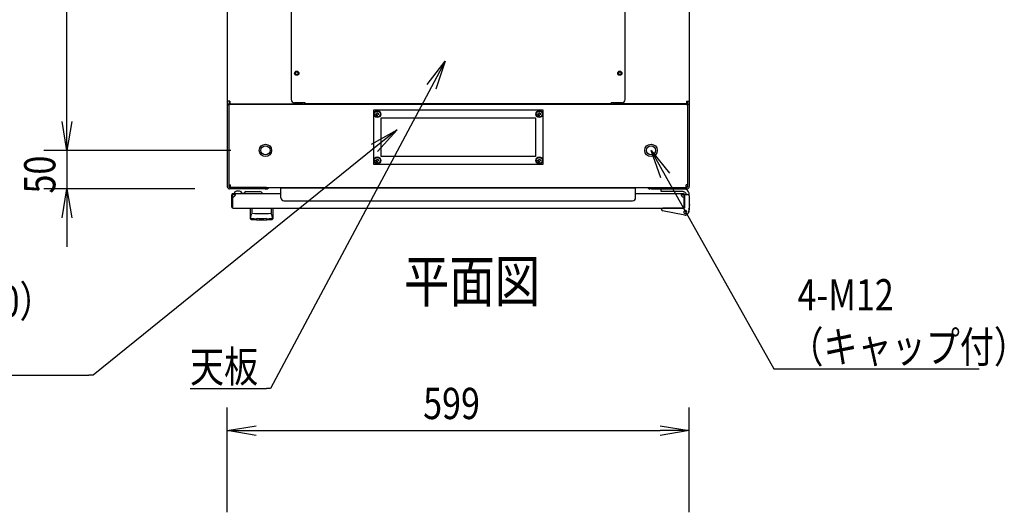
# Model space of a CAD drawing. Extents: x -84828 to -76428, y -65953 to -60013.
# Drawn here: x -83755 to -82478, y -62239 to -61601 of the extents above; entities that cross this region are included whole.
import ezdxf

# ---------------------------------------------------------------- set-up
doc = ezdxf.new("R2010")
doc.units = 0
doc.header["$LTSCALE"] = 0.1
doc.layers.get('0').update_dxf_attribs({"linetype": 'CONTINUOUS'})
doc.styles.add('y-1', font='romans.shx', dxfattribs={"width": 0.8, "height": 2.7, "bigfont": 'BIGFONT.shx'})
doc.styles.add('y-15', font='romans.shx', dxfattribs={"width": 0.8, "height": 40.5, "bigfont": 'BIGFONT.shx'})
doc.styles.add('y-20', font='romans.shx', dxfattribs={"width": 0.8, "height": 54, "bigfont": 'BIGFONT.shx'})

msp = doc.modelspace()

# ---------------------------------------------------------------- linework, layer by layer
for p, q in [((-83693.9, -61732.6), (-83693.9, -60707.6)), ((-83485.9, -60734.1), (-83485.9, -61706.2)), ((-82886.9, -60734.1), (-82886.9, -61706.2)), ((-83402.9, -61225.8), (-83402.9, -61704.4)), ((-82969.9, -61704.4), (-82969.9, -61225.8)), ((-83226.6, -61684.7), (-83203.5, -61654.5)), ((-83203.5, -61654.5), (-83221.1, -61687.6)), ((-83203.5, -61654.5), (-83215.6, -61690.6)), ((-83693.9, -61732.6), (-83693.9, -61695.1)), ((-83485.9, -61706.2), (-83485.9, -61710.1)), ((-83482.5, -61706.2), (-83485.9, -61706.2)), ((-83485.9, -61710.1), (-83485.9, -61712.1)), ((-83483.9, -61710.1), (-83485.9, -61710.1)), ((-83483.6, -61710.1), (-83485.9, -61710.1)), ((-83485.9, -61712.1), (-83485.9, -61817.1)), ((-83483.9, -61712.1), (-83483.9, -61710.1)), ((-83483.9, -61710.1), (-82888.9, -61710.1)), ((-83483.9, -61710.1), (-83483.9, -61814.7)), ((-83483.9, -61712.1), (-83483.9, -61817.1)), ((-83483.6, -61706.2), (-83483.6, -61710.1)), ((-83482.5, -61710.1), (-83483.6, -61710.1)), ((-83482.5, -61706.2), (-83482.5, -61709.6)), ((-83482.5, -61709.6), (-83389.4, -61709.6)), ((-83475.9, -61710.1), (-83482.5, -61710.1)), ((-83451.4, -61710.1), (-83465.9, -61710.1)), ((-83450.2, -61710.1), (-83451.4, -61710.1)), ((-83450.2, -61709.6), (-83450.2, -61710.1)), ((-83447.9, -61710.1), (-83450.2, -61710.1)), ((-83447.9, -61709.6), (-83447.9, -61710.1)), ((-83384.9, -61708.4), (-83398.9, -61708.4)), ((-83389.4, -61709.6), (-83389.4, -61708.4)), ((-83388.2, -61710.1), (-83388.2, -61708.4)), ((-83385.9, -61710.1), (-83385.9, -61708.4)), ((-83384.9, -61709.6), (-83384.9, -61708.4)), ((-82987.9, -61709.6), (-83384.9, -61709.6)), ((-82973.9, -61708.4), (-82987.9, -61708.4)), ((-82987.9, -61709.6), (-82987.9, -61708.4)), ((-82986.9, -61710.1), (-82986.9, -61708.4)), ((-82984.6, -61710.1), (-82984.6, -61708.4)), ((-82983.5, -61709.6), (-82983.5, -61708.4)), ((-82890.4, -61709.6), (-82983.5, -61709.6)), ((-82924.9, -61709.6), (-82924.9, -61710.1)), ((-82924.9, -61710.1), (-82922.6, -61710.1)), ((-82922.6, -61709.6), (-82922.6, -61710.1)), ((-82922.6, -61710.1), (-82921.5, -61710.1)), ((-82921.5, -61710.1), (-82906.9, -61710.1)), ((-82896.9, -61710.1), (-82890.4, -61710.1)), ((-82890.4, -61706.2), (-82890.4, -61709.6)), ((-82890.4, -61706.2), (-82886.9, -61706.2)), ((-82890.4, -61710.1), (-82889.2, -61710.1)), ((-82889.2, -61706.2), (-82889.2, -61710.1)), ((-82889.2, -61710.1), (-82886.9, -61710.1)), ((-82888.9, -61712.1), (-82888.9, -61710.1)), ((-82888.9, -61710.1), (-82886.9, -61710.1)), ((-82888.9, -61710.1), (-82888.9, -61814.7)), ((-82888.9, -61712.1), (-82888.9, -61817.1)), ((-82886.9, -61706.2), (-82886.9, -61710.1)), ((-82886.9, -61710.1), (-82886.9, -61712.1)), ((-82886.9, -61712.1), (-82886.9, -61817.1)), ((-83076.4, -61718.1), (-83296.4, -61718.1)), ((-83296.4, -61718.1), (-83296.4, -61788.1)), ((-83293.7, -61722.7), (-83292, -61722.5)), ((-83293.7, -61723.5), (-83293.7, -61722.7)), ((-83293.7, -61723.5), (-83292, -61723.8)), ((-83291.8, -61720.9), (-83292, -61722.5)), ((-83291.8, -61725.4), (-83292, -61723.8)), ((-83291.8, -61720.9), (-83291, -61720.9)), ((-83291.8, -61725.4), (-83291, -61725.4)), ((-83291, -61720.9), (-83290.8, -61722.5)), ((-83291, -61725.4), (-83290.8, -61723.8)), ((-83289.2, -61722.7), (-83290.8, -61722.5)), ((-83289.2, -61723.5), (-83290.8, -61723.8)), ((-83289.2, -61723.5), (-83289.2, -61722.7)), ((-83286.4, -61728.1), (-83086.4, -61728.1)), ((-83286.4, -61778.1), (-83286.4, -61728.1)), ((-83086.4, -61728.1), (-83086.4, -61778.1)), ((-83083.7, -61722.7), (-83082, -61722.5)), ((-83083.7, -61723.5), (-83083.7, -61722.7)), ((-83083.7, -61723.5), (-83082, -61723.8)), ((-83081.8, -61720.9), (-83082, -61722.5)), ((-83081.8, -61725.4), (-83082, -61723.8)), ((-83081.8, -61720.9), (-83081, -61720.9)), ((-83081.8, -61725.4), (-83081, -61725.4)), ((-83081, -61720.9), (-83080.8, -61722.5)), ((-83081, -61725.4), (-83080.8, -61723.8)), ((-83079.2, -61722.7), (-83080.8, -61722.5)), ((-83079.2, -61723.5), (-83080.8, -61723.8)), ((-83079.2, -61723.5), (-83079.2, -61722.7)), ((-83076.4, -61788.1), (-83076.4, -61718.1)), ((-83693.9, -61770.1), (-83700.2, -61732.6)), ((-83693.9, -61770.1), (-83700.2, -61732.6)), ((-83687.7, -61732.6), (-83693.9, -61770.1)), ((-83693.9, -61770.1), (-83693.9, -61732.6)), ((-83687.7, -61732.6), (-83693.9, -61770.1)), ((-83693.9, -61770.1), (-83693.9, -61732.6)), ((-83298.9, -61762), (-83265.8, -61743.3)), ((-83265.8, -61743.3), (-83295, -61766.9)), ((-83265.8, -61743.3), (-83291.1, -61771.7)), ((-83481.4, -61770.1), (-83723.9, -61770.1)), ((-83481.4, -61770.1), (-83723.9, -61770.1)), ((-83693.9, -61770.1), (-83693.9, -61820.1)), ((-83086.4, -61778.1), (-83286.4, -61778.1)), ((-82923.5, -61805.9), (-82936.4, -61770.1)), ((-82936.4, -61770.1), (-82912.6, -61799.7)), ((-82936.4, -61770.1), (-82918, -61802.8)), ((-83296.4, -61788.1), (-83076.4, -61788.1)), ((-83293.7, -61782.7), (-83292, -61782.5)), ((-83293.7, -61783.5), (-83293.7, -61782.7)), ((-83293.7, -61783.5), (-83292, -61783.8)), ((-83291.8, -61780.9), (-83292, -61782.5)), ((-83291.8, -61785.4), (-83292, -61783.8)), ((-83291.8, -61780.9), (-83291, -61780.9)), ((-83291.8, -61785.4), (-83291, -61785.4)), ((-83291, -61780.9), (-83290.8, -61782.5)), ((-83291, -61785.4), (-83290.8, -61783.8)), ((-83289.2, -61782.7), (-83290.8, -61782.5)), ((-83289.2, -61783.5), (-83290.8, -61783.8)), ((-83289.2, -61783.5), (-83289.2, -61782.7)), ((-83083.7, -61782.7), (-83082, -61782.5)), ((-83083.7, -61783.5), (-83083.7, -61782.7)), ((-83083.7, -61783.5), (-83082, -61783.8)), ((-83081.8, -61780.9), (-83082, -61782.5)), ((-83081.8, -61785.4), (-83082, -61783.8)), ((-83081.8, -61780.9), (-83081, -61780.9)), ((-83081.8, -61785.4), (-83081, -61785.4)), ((-83081, -61780.9), (-83080.8, -61782.5)), ((-83081, -61785.4), (-83080.8, -61783.8)), ((-83079.2, -61782.7), (-83080.8, -61782.5)), ((-83079.2, -61783.5), (-83080.8, -61783.8)), ((-83079.2, -61783.5), (-83079.2, -61782.7)), ((-83483.9, -61814.7), (-83481.9, -61814.7)), ((-83436.9, -61818.1), (-83482.9, -61818.1)), ((-83481.9, -61818.1), (-83481.9, -61814.7)), ((-83481.9, -61818.1), (-82890.9, -61818.1)), ((-83434.9, -61818.1), (-83436.9, -61818.1)), ((-83434.9, -61820.1), (-83434.9, -61818.1)), ((-83416.4, -61831.4), (-83416.4, -61818.6)), ((-83416.4, -61818.6), (-82956.4, -61818.6)), ((-82956.4, -61831.4), (-82956.4, -61818.6)), ((-82937.9, -61818.1), (-82935.9, -61818.1)), ((-82937.9, -61820.1), (-82937.9, -61818.1)), ((-82935.9, -61818.1), (-82889.9, -61818.1)), ((-82888.9, -61814.7), (-82890.9, -61814.7)), ((-82890.9, -61818.1), (-82890.9, -61814.7)), ((-83527.9, -61820.1), (-83723.9, -61820.1)), ((-83700.2, -61857.6), (-83693.9, -61820.1)), ((-83693.9, -61820.1), (-83687.7, -61857.6)), ((-83693.9, -61820.1), (-83693.9, -61857.6)), ((-83436.9, -61820.1), (-83482.9, -61820.1)), ((-83479.9, -61843.6), (-83479.9, -61827.6)), ((-83478.9, -61843.6), (-83478.9, -61827.6)), ((-83478.4, -61827.1), (-83478.4, -61826.1)), ((-83478.4, -61826.1), (-83416.4, -61826.1)), ((-83475.4, -61827.1), (-83478.4, -61827.1)), ((-83476.9, -61826.1), (-83466.9, -61826.1)), ((-83469.9, -61823.1), (-83473.9, -61823.1)), ((-83467, -61825.6), (-83463.9, -61825.6)), ((-83461.9, -61823.6), (-83443.9, -61823.6)), ((-83436.9, -61820.1), (-83434.9, -61820.1)), ((-82956.4, -61826.1), (-82894.4, -61826.1)), ((-82935.9, -61820.1), (-82937.9, -61820.1)), ((-82935.9, -61820.1), (-82889.9, -61820.1)), ((-82923.4, -61820.1), (-82893.9, -61820.1)), ((-82923.4, -61823.6), (-82923.4, -61820.1)), ((-82894.7, -61823.6), (-82923.4, -61823.6)), ((-82897.4, -61827.1), (-82894.4, -61827.1)), ((-82894.4, -61826.1), (-82894.4, -61826.1)), ((-82894.4, -61826.1), (-82894.4, -61826.1)), ((-82893.9, -61827.6), (-82893.9, -61843.6)), ((-82892.9, -61827.1), (-82888.9, -61827.1)), ((-82892.9, -61828.1), (-82892.9, -61827.1)), ((-82892.9, -61827.6), (-82892.9, -61843.6)), ((-82892.9, -61828.1), (-82892.9, -61844.6)), ((-82892.9, -61844.1), (-82892.9, -61831.1)), ((-82886.9, -61829.1), (-82886.9, -61827.1)), ((-82886.9, -61829.1), (-82886.9, -61846.1)), ((-83479.9, -61843.6), (-83478.9, -61843.6)), ((-83412.4, -61835.4), (-82960.4, -61835.4)), ((-82892.9, -61843.6), (-82893.9, -61843.6)), ((-82886.9, -61840.1), (-82886.7, -61840.1)), ((-82886.7, -61840.1), (-82886.7, -61841.1)), ((-82886.7, -61846.1), (-82886.7, -61841.1)), ((-83478.4, -61845.1), (-82894.4, -61845.1)), ((-83455.9, -61845.1), (-83426.9, -61845.1)), ((-83455.9, -61858.7), (-83455.9, -61845.1)), ((-83455.6, -61857.1), (-83455.6, -61857)), ((-83455.6, -61857), (-83455.5, -61857)), ((-83455.6, -61857.1), (-83455.6, -61857.1)), ((-83455.6, -61857.1), (-83455.6, -61857.1)), ((-83455.5, -61856.6), (-83455.4, -61856.5)), ((-83455.5, -61856.7), (-83455.5, -61856.6)), ((-83455.5, -61856.6), (-83455.5, -61856.6)), ((-83455.5, -61856.6), (-83455.5, -61856.6)), ((-83455.5, -61856.8), (-83455.5, -61856.7)), ((-83455.5, -61856.7), (-83455.5, -61856.7)), ((-83455.5, -61856.9), (-83455.5, -61856.8)), ((-83455.5, -61856.8), (-83455.5, -61856.8)), ((-83455.5, -61856.8), (-83455.5, -61856.8)), ((-83455.5, -61857), (-83455.5, -61856.9)), ((-83455.5, -61856.9), (-83455.5, -61856.9)), ((-83455.5, -61856.9), (-83455.5, -61856.9)), ((-83455.5, -61857), (-83455.5, -61857)), ((-83455.4, -61856.2), (-83455.4, -61856.1)), ((-83455.4, -61856.1), (-83455.4, -61856.1)), ((-83455.4, -61856.1), (-83455.3, -61856.1)), ((-83455.4, -61856.3), (-83455.4, -61856.2)), ((-83455.4, -61856.2), (-83455.4, -61856.2)), ((-83455.4, -61856.4), (-83455.4, -61856.3)), ((-83455.4, -61856.3), (-83455.4, -61856.3)), ((-83455.4, -61856.5), (-83455.4, -61856.4)), ((-83455.4, -61856.4), (-83455.4, -61856.4)), ((-83455.4, -61856.4), (-83455.4, -61856.4)), ((-83455.4, -61856.5), (-83455.4, -61856.5)), ((-83455.3, -61855.7), (-83455.3, -61855.6)), ((-83455.3, -61855.6), (-83455.2, -61855.6)), ((-83455.3, -61855.8), (-83455.3, -61855.7)), ((-83455.3, -61855.7), (-83455.3, -61855.7)), ((-83455.3, -61855.9), (-83455.3, -61855.8)), ((-83455.3, -61855.8), (-83455.3, -61855.8)), ((-83455.3, -61855.8), (-83455.3, -61855.8)), ((-83455.3, -61856), (-83455.3, -61855.9)), ((-83455.3, -61855.9), (-83455.3, -61855.9)), ((-83455.3, -61856.1), (-83455.3, -61856)), ((-83455.3, -61856), (-83455.3, -61856)), ((-83455.2, -61855.3), (-83455.2, -61855.2)), ((-83455.2, -61855.2), (-83455.2, -61855.2)), ((-83455.2, -61855.2), (-83455.1, -61855.2)), ((-83455.2, -61855.4), (-83455.2, -61855.3)), ((-83455.2, -61855.3), (-83455.2, -61855.3)), ((-83455.2, -61855.5), (-83455.2, -61855.4)), ((-83455.2, -61855.4), (-83455.2, -61855.4)), ((-83455.2, -61855.6), (-83455.2, -61855.5)), ((-83455.2, -61855.5), (-83455.2, -61855.5)), ((-83455.2, -61855.5), (-83455.2, -61855.5)), ((-83455.1, -61854.8), (-83455, -61854.7)), ((-83455.1, -61854.9), (-83455.1, -61854.8)), ((-83455.1, -61854.8), (-83455.1, -61854.8)), ((-83455.1, -61854.8), (-83455.1, -61854.8)), ((-83455.1, -61855), (-83455.1, -61854.9)), ((-83455.1, -61854.9), (-83455.1, -61854.9)), ((-83455.1, -61855.1), (-83455.1, -61855)), ((-83455.1, -61855), (-83455.1, -61855)), ((-83455.1, -61855), (-83455.1, -61855)), ((-83455.1, -61855.2), (-83455.1, -61855.1)), ((-83455.1, -61855.1), (-83455.1, -61855.1)), ((-83455, -61854.4), (-83454.9, -61854.3)), ((-83455, -61854.5), (-83455, -61854.4)), ((-83455, -61854.4), (-83455, -61854.4)), ((-83455, -61854.4), (-83455, -61854.4)), ((-83455, -61854.6), (-83455, -61854.5)), ((-83455, -61854.5), (-83455, -61854.5)), ((-83455, -61854.5), (-83455, -61854.5)), ((-83455, -61854.7), (-83455, -61854.6)), ((-83455, -61854.6), (-83455, -61854.6)), ((-83455, -61854.6), (-83455, -61854.6)), ((-83455, -61854.7), (-83455, -61854.7)), ((-83454.9, -61854.1), (-83454.8, -61854)), ((-83454.9, -61854.2), (-83454.9, -61854.1)), ((-83454.9, -61854.1), (-83454.9, -61854.1)), ((-83454.9, -61854.1), (-83454.9, -61854.1)), ((-83454.9, -61854.1), (-83454.9, -61854.1)), ((-83454.9, -61854.3), (-83454.9, -61854.2)), ((-83454.9, -61854.2), (-83454.9, -61854.2)), ((-83454.9, -61854.2), (-83454.9, -61854.2)), ((-83454.9, -61854.2), (-83454.9, -61854.2)), ((-83454.9, -61854.3), (-83454.9, -61854.3)), ((-83454.9, -61854.3), (-83454.9, -61854.3)), ((-83454.8, -61853.8), (-83454.7, -61853.7)), ((-83454.8, -61853.9), (-83454.8, -61853.8)), ((-83454.8, -61853.8), (-83454.8, -61853.8)), ((-83454.8, -61853.8), (-83454.8, -61853.8)), ((-83454.8, -61853.8), (-83454.8, -61853.8)), ((-83454.8, -61854), (-83454.8, -61853.9)), ((-83454.8, -61853.9), (-83454.8, -61853.9)), ((-83454.8, -61853.9), (-83454.8, -61853.9)), ((-83454.8, -61853.9), (-83454.8, -61853.9)), ((-83454.8, -61854), (-83454.8, -61854)), ((-83454.8, -61854), (-83454.8, -61854)), ((-83454.7, -61853.6), (-83454.7, -61853.5)), ((-83454.7, -61853.5), (-83454.7, -61853.5)), ((-83454.7, -61853.5), (-83454.6, -61853.5)), ((-83454.7, -61853.7), (-83454.7, -61853.6)), ((-83454.7, -61853.6), (-83454.7, -61853.6)), ((-83454.7, -61853.6), (-83454.7, -61853.6)), ((-83454.7, -61853.6), (-83454.7, -61853.6)), ((-83454.7, -61853.7), (-83454.7, -61853.7)), ((-83454.7, -61853.7), (-83454.7, -61853.7)), ((-83454.6, -61853.4), (-83454.6, -61853.3)), ((-83454.6, -61853.3), (-83454.6, -61853.3)), ((-83454.6, -61853.3), (-83454.6, -61853.3)), ((-83454.6, -61853.3), (-83454.5, -61853.3)), ((-83454.6, -61853.5), (-83454.6, -61853.4)), ((-83454.6, -61853.4), (-83454.6, -61853.4)), ((-83454.6, -61853.4), (-83454.6, -61853.4)), ((-83454.6, -61853.5), (-83454.6, -61853.5)), ((-83454.5, -61853.1), (-83454.5, -61853)), ((-83454.5, -61853), (-83454.4, -61853)), ((-83454.5, -61853.2), (-83454.5, -61853.1)), ((-83454.5, -61853.1), (-83454.5, -61853.1)), ((-83454.5, -61853.1), (-83454.5, -61853.1)), ((-83454.5, -61853.1), (-83454.5, -61853.1)), ((-83454.5, -61853.3), (-83454.5, -61853.2)), ((-83454.5, -61853.2), (-83454.5, -61853.2)), ((-83454.5, -61853.2), (-83454.5, -61853.2)), ((-83454.4, -61852.9), (-83454.4, -61852.8)), ((-83454.4, -61852.8), (-83454.3, -61852.8)), ((-83454.4, -61853), (-83454.4, -61852.9)), ((-83454.4, -61852.9), (-83454.4, -61852.9)), ((-83454.4, -61852.9), (-83454.4, -61852.9)), ((-83454.4, -61852.9), (-83454.4, -61852.9)), ((-83454.4, -61853), (-83454.4, -61853)), ((-83454.4, -61853), (-83454.4, -61853)), ((-83454.3, -61852.7), (-83454.3, -61852.6)), ((-83454.3, -61852.6), (-83454.3, -61852.6)), ((-83454.3, -61852.6), (-83454.2, -61852.6)), ((-83454.3, -61852.8), (-83454.3, -61852.7)), ((-83454.3, -61852.7), (-83454.3, -61852.7)), ((-83454.3, -61852.7), (-83454.3, -61852.7)), ((-83454.3, -61852.7), (-83454.3, -61852.7)), ((-83454.3, -61852.8), (-83454.3, -61852.8)), ((-83454.3, -61852.8), (-83454.3, -61852.8)), ((-83454.2, -61852.5), (-83454.2, -61852.4)), ((-83454.2, -61852.4), (-83454.2, -61852.4)), ((-83454.2, -61852.4), (-83454.1, -61852.4)), ((-83454.2, -61852.6), (-83454.2, -61852.5)), ((-83454.2, -61852.5), (-83454.2, -61852.5)), ((-83454.2, -61852.5), (-83454.2, -61852.5)), ((-83454.2, -61852.5), (-83454.2, -61852.5)), ((-83454.2, -61852.5), (-83454.2, -61852.5)), ((-83454.2, -61852.6), (-83454.2, -61852.6)), ((-83454.1, -61852.3), (-83454.1, -61852.2)), ((-83454.1, -61852.2), (-83454.1, -61852.2)), ((-83454.1, -61852.2), (-83454, -61852.2)), ((-83454.1, -61852.4), (-83454.1, -61852.3)), ((-83454.1, -61852.3), (-83454.1, -61852.3)), ((-83454.1, -61852.3), (-83454.1, -61852.3)), ((-83454.1, -61852.3), (-83454.1, -61852.3)), ((-83454.1, -61852.3), (-83454.1, -61852.3)), ((-83454.1, -61852.4), (-83454.1, -61852.4)), ((-83454.1, -61852.4), (-83454.1, -61852.4)), ((-83454, -61852.1), (-83454, -61852)), ((-83454, -61852), (-83453.9, -61852)), ((-83454, -61852.2), (-83454, -61852.1)), ((-83454, -61852.1), (-83454, -61852.1)), ((-83454, -61852.1), (-83454, -61852.1)), ((-83454, -61852.1), (-83454, -61852.1)), ((-83454, -61852.1), (-83454, -61852.1)), ((-83454, -61852.1), (-83454, -61852.1)), ((-83454, -61852.1), (-83454, -61852.1)), ((-83454, -61852.2), (-83454, -61852.2)), ((-83454, -61852.2), (-83454, -61852.2)), ((-83454, -61852.2), (-83454, -61852.2)), ((-83453.9, -61845.6), (-83453.9, -61851)), ((-83453.9, -61852), (-83453.9, -61851.9)), ((-83453.9, -61851.9), (-83453.9, -61851.9)), ((-83453.9, -61851.9), (-83453.9, -61851.9)), ((-83453.9, -61851.9), (-83453.9, -61851.9)), ((-83453.9, -61851.9), (-83453.9, -61851.9)), ((-83453.9, -61851.9), (-83453.9, -61851.9)), ((-83453.9, -61851.9), (-83453.9, -61851.9)), ((-83453.9, -61851.9), (-83453.9, -61851.9)), ((-83453.9, -61851.9), (-83453.9, -61851.9)), ((-83453.9, -61851.9), (-83453.9, -61851.9)), ((-83453.9, -61851.9), (-83453.9, -61851.9)), ((-83453.9, -61851.9), (-83453.9, -61851.9)), ((-83453.9, -61851.9), (-83453.9, -61851.9)), ((-83453.9, -61851.9), (-83453.9, -61851.9)), ((-83453.9, -61851.9), (-83453.9, -61851.9)), ((-83453.9, -61851.9), (-83453.9, -61851.9)), ((-83453.9, -61852), (-83453.9, -61852)), ((-83453.9, -61852), (-83453.9, -61852)), ((-83453.9, -61852), (-83453.9, -61852)), ((-83453.9, -61852), (-83453.9, -61852)), ((-83453.9, -61852), (-83453.9, -61852)), ((-83453.9, -61852), (-83453.9, -61852)), ((-83453.9, -61852), (-83453.9, -61852)), ((-83429, -61845.6), (-83429, -61851)), ((-83428.9, -61851.9), (-83429, -61851.9)), ((-83429, -61851.9), (-83429, -61851.9)), ((-83429, -61851.9), (-83429, -61851.9)), ((-83429, -61851.9), (-83429, -61851.9)), ((-83429, -61851.9), (-83429, -61851.9)), ((-83429, -61851.9), (-83429, -61851.9)), ((-83429, -61851.9), (-83429, -61851.9)), ((-83429, -61851.9), (-83429, -61851.9)), ((-83429, -61851.9), (-83429, -61851.9)), ((-83429, -61851.9), (-83429, -61851.9)), ((-83428.9, -61852), (-83428.9, -61851.9)), ((-83428.9, -61851.9), (-83428.9, -61851.9)), ((-83428.9, -61851.9), (-83428.9, -61851.9)), ((-83428.9, -61851.9), (-83428.9, -61851.9)), ((-83428.9, -61851.9), (-83428.9, -61851.9)), ((-83428.9, -61851.9), (-83428.9, -61851.9)), ((-83428.9, -61852.1), (-83428.9, -61852)), ((-83428.9, -61852), (-83428.9, -61852)), ((-83428.9, -61852), (-83428.9, -61852)), ((-83428.9, -61852), (-83428.9, -61852)), ((-83428.9, -61852), (-83428.9, -61852)), ((-83428.9, -61852), (-83428.9, -61852)), ((-83428.9, -61852), (-83428.9, -61852)), ((-83428.9, -61852), (-83428.9, -61852)), ((-83428.9, -61852), (-83428.9, -61852)), ((-83428.8, -61852.1), (-83428.9, -61852.1)), ((-83428.9, -61852.1), (-83428.9, -61852.1)), ((-83428.9, -61852.1), (-83428.9, -61852.1)), ((-83428.8, -61852.2), (-83428.8, -61852.1)), ((-83428.8, -61852.1), (-83428.8, -61852.1)), ((-83428.8, -61852.1), (-83428.8, -61852.1)), ((-83428.8, -61852.1), (-83428.8, -61852.1)), ((-83428.8, -61852.3), (-83428.8, -61852.2)), ((-83428.8, -61852.2), (-83428.8, -61852.2)), ((-83428.8, -61852.2), (-83428.8, -61852.2)), ((-83428.8, -61852.2), (-83428.8, -61852.2)), ((-83428.8, -61852.2), (-83428.8, -61852.2)), ((-83428.8, -61852.2), (-83428.8, -61852.2)), ((-83428.7, -61852.3), (-83428.8, -61852.3)), ((-83428.8, -61852.3), (-83428.8, -61852.3)), ((-83428.7, -61852.4), (-83428.7, -61852.3)), ((-83428.7, -61852.3), (-83428.7, -61852.3)), ((-83428.7, -61852.3), (-83428.7, -61852.3)), ((-83428.7, -61852.5), (-83428.7, -61852.4)), ((-83428.7, -61852.4), (-83428.7, -61852.4)), ((-83428.7, -61852.4), (-83428.7, -61852.4)), ((-83428.7, -61852.4), (-83428.7, -61852.4)), ((-83428.7, -61852.4), (-83428.7, -61852.4)), ((-83428.6, -61852.5), (-83428.7, -61852.5)), ((-83428.6, -61852.6), (-83428.6, -61852.5)), ((-83428.6, -61852.5), (-83428.6, -61852.5)), ((-83428.6, -61852.5), (-83428.6, -61852.5)), ((-83428.6, -61852.5), (-83428.6, -61852.5)), ((-83428.6, -61852.7), (-83428.6, -61852.6)), ((-83428.6, -61852.6), (-83428.6, -61852.6)), ((-83428.6, -61852.6), (-83428.6, -61852.6)), ((-83428.6, -61852.6), (-83428.6, -61852.6)), ((-83428.5, -61852.7), (-83428.6, -61852.7)), ((-83428.5, -61852.8), (-83428.5, -61852.7)), ((-83428.5, -61852.7), (-83428.5, -61852.7)), ((-83428.5, -61852.7), (-83428.5, -61852.7)), ((-83428.5, -61852.9), (-83428.5, -61852.8)), ((-83428.5, -61852.8), (-83428.5, -61852.8)), ((-83428.5, -61852.8), (-83428.5, -61852.8)), ((-83428.5, -61852.8), (-83428.5, -61852.8)), ((-83428.4, -61852.9), (-83428.5, -61852.9)), ((-83428.5, -61852.9), (-83428.5, -61852.9)), ((-83428.4, -61853), (-83428.4, -61852.9)), ((-83428.4, -61852.9), (-83428.4, -61852.9)), ((-83428.4, -61853.1), (-83428.4, -61853)), ((-83428.4, -61853), (-83428.4, -61853)), ((-83428.4, -61853), (-83428.4, -61853)), ((-83428.4, -61853), (-83428.4, -61853)), ((-83428.3, -61853.1), (-83428.4, -61853.1)), ((-83428.4, -61853.1), (-83428.4, -61853.1)), ((-83428.3, -61853.2), (-83428.3, -61853.1)), ((-83428.3, -61853.1), (-83428.3, -61853.1)), ((-83428.3, -61853.3), (-83428.3, -61853.2)), ((-83428.3, -61853.2), (-83428.3, -61853.2)), ((-83428.3, -61853.2), (-83428.3, -61853.2)), ((-83428.2, -61853.3), (-83428.3, -61853.3)), ((-83428.3, -61853.3), (-83428.3, -61853.3)), ((-83428.3, -61853.3), (-83428.3, -61853.3)), ((-83428.2, -61853.4), (-83428.2, -61853.3)), ((-83428.2, -61853.5), (-83428.2, -61853.4)), ((-83428.2, -61853.4), (-83428.2, -61853.4)), ((-83428.2, -61853.4), (-83428.2, -61853.4)), ((-83428.2, -61853.6), (-83428.2, -61853.5)), ((-83428.2, -61853.5), (-83428.2, -61853.5)), ((-83428.2, -61853.5), (-83428.2, -61853.5)), ((-83428.2, -61853.5), (-83428.2, -61853.5)), ((-83428.1, -61853.6), (-83428.2, -61853.6)), ((-83428.1, -61853.7), (-83428.1, -61853.6)), ((-83428.1, -61853.6), (-83428.1, -61853.6)), ((-83428.1, -61853.6), (-83428.1, -61853.6)), ((-83428.1, -61853.8), (-83428.1, -61853.7)), ((-83428.1, -61853.7), (-83428.1, -61853.7)), ((-83428.1, -61853.7), (-83428.1, -61853.7)), ((-83428, -61853.8), (-83428.1, -61853.8)), ((-83428.1, -61853.8), (-83428.1, -61853.8)), ((-83428.1, -61853.8), (-83428.1, -61853.8)), ((-83428, -61853.9), (-83428, -61853.8)), ((-83428, -61854), (-83428, -61853.9)), ((-83428, -61853.9), (-83428, -61853.9)), ((-83428, -61853.9), (-83428, -61853.9)), ((-83428, -61853.9), (-83428, -61853.9)), ((-83428, -61854.1), (-83428, -61854)), ((-83428, -61854), (-83428, -61854)), ((-83428, -61854), (-83428, -61854)), ((-83427.9, -61854.1), (-83428, -61854.1)), ((-83428, -61854.1), (-83428, -61854.1)), ((-83428, -61854.1), (-83428, -61854.1)), ((-83427.9, -61854.2), (-83427.9, -61854.1)), ((-83427.9, -61854.3), (-83427.9, -61854.2)), ((-83427.9, -61854.2), (-83427.9, -61854.2)), ((-83427.9, -61854.2), (-83427.9, -61854.2)), ((-83427.9, -61854.2), (-83427.9, -61854.2)), ((-83427.9, -61854.4), (-83427.9, -61854.3)), ((-83427.9, -61854.3), (-83427.9, -61854.3)), ((-83427.9, -61854.3), (-83427.9, -61854.3)), ((-83427.9, -61854.5), (-83427.9, -61854.4)), ((-83427.9, -61854.4), (-83427.9, -61854.4)), ((-83427.9, -61854.4), (-83427.9, -61854.4)), ((-83427.8, -61854.5), (-83427.9, -61854.5)), ((-83427.8, -61854.6), (-83427.8, -61854.5)), ((-83427.8, -61854.5), (-83427.8, -61854.5)), ((-83427.8, -61854.7), (-83427.8, -61854.6)), ((-83427.8, -61854.6), (-83427.8, -61854.6)), ((-83427.8, -61854.6), (-83427.8, -61854.6)), ((-83427.8, -61854.8), (-83427.8, -61854.7)), ((-83427.8, -61854.7), (-83427.8, -61854.7)), ((-83427.8, -61854.9), (-83427.8, -61854.8)), ((-83427.8, -61854.8), (-83427.8, -61854.8)), ((-83427.8, -61854.8), (-83427.8, -61854.8)), ((-83427.7, -61854.9), (-83427.8, -61854.9)), ((-83427.7, -61855), (-83427.7, -61854.9)), ((-83427.7, -61855.1), (-83427.7, -61855)), ((-83427.7, -61855), (-83427.7, -61855)), ((-83427.7, -61855), (-83427.7, -61855)), ((-83427.7, -61855.2), (-83427.7, -61855.1)), ((-83427.7, -61855.1), (-83427.7, -61855.1)), ((-83427.7, -61855.3), (-83427.7, -61855.2)), ((-83427.7, -61855.2), (-83427.7, -61855.2)), ((-83427.7, -61855.2), (-83427.7, -61855.2)), ((-83427.6, -61855.3), (-83427.7, -61855.3)), ((-83427.6, -61855.4), (-83427.6, -61855.3)), ((-83427.6, -61855.5), (-83427.6, -61855.4)), ((-83427.6, -61855.4), (-83427.6, -61855.4)), ((-83427.6, -61855.6), (-83427.6, -61855.5)), ((-83427.6, -61855.5), (-83427.6, -61855.5)), ((-83427.6, -61855.5), (-83427.6, -61855.5)), ((-83427.6, -61855.7), (-83427.6, -61855.6)), ((-83427.6, -61855.6), (-83427.6, -61855.6)), ((-83427.5, -61855.8), (-83427.6, -61855.7)), ((-83427.6, -61855.7), (-83427.6, -61855.7)), ((-83427.5, -61855.9), (-83427.5, -61855.8)), ((-83427.5, -61855.8), (-83427.5, -61855.8)), ((-83427.5, -61855.8), (-83427.5, -61855.8)), ((-83427.5, -61856), (-83427.5, -61855.9)), ((-83427.5, -61855.9), (-83427.5, -61855.9)), ((-83427.5, -61856.1), (-83427.5, -61856)), ((-83427.5, -61856), (-83427.5, -61856)), ((-83427.5, -61856.2), (-83427.5, -61856.1)), ((-83427.5, -61856.1), (-83427.5, -61856.1)), ((-83427.5, -61856.1), (-83427.5, -61856.1)), ((-83427.4, -61856.2), (-83427.5, -61856.2)), ((-83427.4, -61856.3), (-83427.4, -61856.2)), ((-83427.4, -61856.4), (-83427.4, -61856.3)), ((-83427.4, -61856.3), (-83427.4, -61856.3)), ((-83427.4, -61856.5), (-83427.4, -61856.4)), ((-83427.4, -61856.4), (-83427.4, -61856.4)), ((-83427.4, -61856.4), (-83427.4, -61856.4)), ((-83427.4, -61856.6), (-83427.4, -61856.5)), ((-83427.4, -61856.5), (-83427.4, -61856.5)), ((-83427.4, -61856.7), (-83427.4, -61856.6)), ((-83427.4, -61856.6), (-83427.4, -61856.6)), ((-83427.4, -61856.6), (-83427.4, -61856.6)), ((-83427.3, -61856.7), (-83427.4, -61856.7)), ((-83427.3, -61856.8), (-83427.3, -61856.7)), ((-83427.3, -61856.9), (-83427.3, -61856.8)), ((-83427.3, -61856.8), (-83427.3, -61856.8)), ((-83427.3, -61856.8), (-83427.3, -61856.8)), ((-83427.3, -61857), (-83427.3, -61856.9)), ((-83427.3, -61856.9), (-83427.3, -61856.9)), ((-83427.3, -61856.9), (-83427.3, -61856.9)), ((-83427.3, -61857.1), (-83427.3, -61857)), ((-83427.3, -61857), (-83427.3, -61857)), ((-83427.3, -61857), (-83427.3, -61857)), ((-83427.3, -61857.1), (-83427.3, -61857.1)), ((-83427.3, -61857.1), (-83427.3, -61857.1)), ((-83426.9, -61845.1), (-83426.9, -61858.7)), ((-82922.9, -61845.5), (-82922.9, -61845.1)), ((-82922.9, -61845.1), (-82920.9, -61845.1)), ((-82922.9, -61846.5), (-82922.9, -61845.5)), ((-82892.7, -61854.1), (-82921.3, -61848.5)), ((-82893.4, -61845.1), (-82920.9, -61845.1)), ((-82898.4, -61845.1), (-82908.9, -61845.1)), ((-82886.9, -61846.1), (-82888, -61851)), ((-82886.9, -61846.1), (-82887.9, -61846)), ((-82887.7, -61850.1), (-82887.8, -61850.1)), ((-82887.5, -61849.1), (-82887.7, -61850.1)), ((-82887.5, -61849.1), (-82886.7, -61846.1)), ((-83693.9, -61857.6), (-83693.9, -61895.1)), ((-83455.7, -61857.6), (-83455.7, -61857.5)), ((-83455.7, -61857.5), (-83455.7, -61857.5)), ((-83455.7, -61857.5), (-83455.6, -61857.5)), ((-83455.7, -61857.7), (-83455.7, -61857.6)), ((-83455.7, -61857.6), (-83455.7, -61857.6)), ((-83455.7, -61857.6), (-83455.7, -61857.6)), ((-83455.7, -61857.6), (-83455.7, -61857.6)), ((-83455.7, -61857.6), (-83455.7, -61857.6)), ((-83455.7, -61857.6), (-83455.7, -61857.6)), ((-83455.7, -61857.7), (-83455.7, -61857.7)), ((-83455.7, -61857.7), (-83455.7, -61857.7)), ((-83455.7, -61857.7), (-83455.7, -61857.7)), ((-83455.7, -61857.7), (-83455.7, -61857.7)), ((-83455.7, -61857.7), (-83455.7, -61857.7)), ((-83455.7, -61857.7), (-83455.7, -61857.7)), ((-83455.7, -61857.7), (-83455.7, -61857.7)), ((-83455.7, -61857.7), (-83455.7, -61857.7)), ((-83455.7, -61857.7), (-83455.7, -61857.7)), ((-83455.7, -61857.7), (-83455.7, -61857.7)), ((-83455.6, -61857.2), (-83455.6, -61857.1)), ((-83455.6, -61857.3), (-83455.6, -61857.2)), ((-83455.6, -61857.2), (-83455.6, -61857.2)), ((-83455.6, -61857.2), (-83455.6, -61857.2)), ((-83455.6, -61857.4), (-83455.6, -61857.3)), ((-83455.6, -61857.3), (-83455.6, -61857.3)), ((-83455.6, -61857.3), (-83455.6, -61857.3)), ((-83455.6, -61857.3), (-83455.6, -61857.3)), ((-83455.6, -61857.5), (-83455.6, -61857.4)), ((-83455.6, -61857.4), (-83455.6, -61857.4)), ((-83455.6, -61857.4), (-83455.6, -61857.4)), ((-83455.6, -61857.4), (-83455.6, -61857.4)), ((-83455.6, -61857.5), (-83455.6, -61857.5)), ((-83455.6, -61857.5), (-83455.6, -61857.5)), ((-83447.4, -61858.7), (-83447.4, -61858.1)), ((-83435.4, -61858.7), (-83435.4, -61858.1)), ((-83427.3, -61857.2), (-83427.3, -61857.1)), ((-83427.2, -61857.2), (-83427.3, -61857.2)), ((-83427.2, -61857.3), (-83427.2, -61857.2)), ((-83427.2, -61857.2), (-83427.2, -61857.2)), ((-83427.2, -61857.4), (-83427.2, -61857.3)), ((-83427.2, -61857.3), (-83427.2, -61857.3)), ((-83427.2, -61857.3), (-83427.2, -61857.3)), ((-83427.2, -61857.3), (-83427.2, -61857.3)), ((-83427.2, -61857.5), (-83427.2, -61857.4)), ((-83427.2, -61857.4), (-83427.2, -61857.4)), ((-83427.2, -61857.4), (-83427.2, -61857.4)), ((-83427.2, -61857.4), (-83427.2, -61857.4)), ((-83427.2, -61857.6), (-83427.2, -61857.5)), ((-83427.2, -61857.5), (-83427.2, -61857.5)), ((-83427.2, -61857.5), (-83427.2, -61857.5)), ((-83427.2, -61857.5), (-83427.2, -61857.5)), ((-83427.2, -61857.5), (-83427.2, -61857.5)), ((-83427.2, -61857.7), (-83427.2, -61857.6)), ((-83427.2, -61857.6), (-83427.2, -61857.6)), ((-83427.2, -61857.6), (-83427.2, -61857.6)), ((-83427.2, -61857.6), (-83427.2, -61857.6)), ((-83427.2, -61857.6), (-83427.2, -61857.6)), ((-83427.2, -61857.6), (-83427.2, -61857.6)), ((-83427.1, -61857.7), (-83427.2, -61857.7)), ((-83427.2, -61857.7), (-83427.2, -61857.7)), ((-83427.2, -61857.7), (-83427.2, -61857.7)), ((-83427.2, -61857.7), (-83427.2, -61857.7)), ((-83427.1, -61857.7), (-83427.1, -61857.7)), ((-83427.1, -61857.7), (-83427.1, -61857.7)), ((-83427.1, -61857.7), (-83427.1, -61857.7)), ((-83427.1, -61857.7), (-83427.1, -61857.7)), ((-83427.1, -61857.7), (-83427.1, -61857.7)), ((-83427.1, -61857.7), (-83427.1, -61857.7)), ((-83485.9, -62239.1), (-83485.9, -62103.3)), ((-82886.9, -62239.1), (-82886.9, -62103.3)), ((-83485.9, -62133.3), (-83448.4, -62127)), ((-83448.4, -62139.5), (-83485.9, -62133.3)), ((-83485.9, -62133.3), (-83448.4, -62133.3)), ((-83448.4, -62133.3), (-82924.4, -62133.3)), ((-82924.4, -62127), (-82886.9, -62133.3)), ((-82886.9, -62133.3), (-82924.4, -62139.5)), ((-82886.9, -62133.3), (-82924.4, -62133.3))]:
    msp.add_line(p, q)
at = {"lineweight": -2}
for p, q in [((-83221.1, -61687.6), (-83429.8, -62078.6)), ((-83295, -61766.9), (-83660.1, -62061.6)), ((-82918, -61802.8), (-82777.2, -62053.1)), ((-82777.2, -62053.1), (-82771.8, -62053.1)), ((-82771.8, -62053.1), (-82510.7, -62053.1)), ((-84115.5, -62061.6), (-83665.5, -62061.6)), ((-83660.1, -62061.6), (-83665.5, -62061.6)), ((-83534.3, -62078.6), (-83435.2, -62078.6)), ((-83429.8, -62078.6), (-83435.2, -62078.6))]:
    msp.add_line(p, q, dxfattribs=at)
for centre, radius in [((-83395.9, -61670.1), 2.75), ((-83395.9, -61670.1), 1.82), ((-82976.9, -61670.1), 2.75), ((-82976.9, -61670.1), 1.82), ((-83291.4, -61723.1), 4.5), ((-83291.4, -61723.1), 4.15), ((-83291.4, -61723.1), 4), ((-83081.4, -61723.1), 4.5), ((-83081.4, -61723.1), 4.15), ((-83081.4, -61723.1), 4), ((-83436.4, -61770.1), 8), ((-83436.4, -61770.1), 6), ((-82936.4, -61770.1), 8), ((-82936.4, -61770.1), 6), ((-83291.4, -61783.1), 4.5), ((-83291.4, -61783.1), 4.15), ((-83291.4, -61783.1), 4), ((-83081.4, -61783.1), 4.5), ((-83081.4, -61783.1), 4.15), ((-83081.4, -61783.1), 4)]:
    msp.add_circle(centre, radius)
for centre, radius, start, end in [((-83398.9, -61704.4), 4, 180, 270), ((-82973.9, -61704.4), 4, 270, 0), ((-83482.9, -61817.1), 3, 180, 270), ((-83482.9, -61817.1), 1, 180, 270), ((-83434.9, -61817.1), 3, 270, 340.5288), ((-82937.9, -61817.1), 3, 199.4712, 270), ((-82889.9, -61817.1), 1, 270, 0), ((-82889.9, -61817.1), 3, 270, 0), ((-83478.4, -61827.6), 1.5, 90, 180), ((-83478.9, -61827.1), 3.5, 270, 16.6015), ((-83478.4, -61827.6), 0.5, 90, 180), ((-83473.9, -61826.1), 3, 90, 180), ((-83469.9, -61826.1), 3, 0, 90), ((-83461.9, -61825.6), 2, 90, 180), ((-83443.9, -61827.6), 4, 22.0243, 90), ((-83412.4, -61831.4), 4, 180, 270), ((-82960.4, -61831.4), 4, 270, 0), ((-82893.9, -61827.1), 3.5, 163.3985, 270), ((-82894.7, -61827.6), 4, 60.6466, 90), ((-82894.4, -61827.6), 1.5, 0, 90), ((-82894.4, -61827.6), 0.5, 0, 90), ((-82893.9, -61827.1), 7, 54.432, 90), ((-82894.7, -61827.6), 4, 7.1808, 60.6466), ((-82893.9, -61827.1), 7, 0, 54.432), ((-82888.9, -61829.1), 2, 0, 90), ((-83478.4, -61843.6), 1.5, 180, 270), ((-82894.4, -61843.6), 1.5, 270, 0), ((-83441.4, -61651.9), 200, 266.6095, 273.3818), ((-82920.9, -61846.5), 2, 180, 258.9104), ((-82891.9, -61850.1), 2.05, 319.714, 198.1068), ((-82891.9, -61850.1), 2.05, 198.1068, 319.714), ((-82893.4, -61844.6), 0.5, 270, 0), ((-82891.9, -61850.1), 4, 258.9104, 329.4392), ((-82891.9, -61850.1), 4, 329.4392, 347.3196), ((-82891.9, -61850.1), 4, 327.7579, 329.4392), ((-83454.9, -61857.3), 1, 180, 266.1101), ((-83454.9, -61858.7), 1, 180, 266.1101), ((-83441.4, -61658.8), 200, 266.1101, 268.2809), ((-83441.4, -61660.1), 200, 266.1101, 273.8899), ((-83441.4, -61658.2), 200, 268.2809, 271.7191), ((-83441.4, -61658.8), 200, 271.7191, 273.8899), ((-83427.9, -61857.3), 1, 273.8899, 0), ((-83427.9, -61858.7), 1, 273.8899, 0)]:
    msp.add_arc(centre, radius, start, end)

# ---------------------------------------------------------------- texts
at = {"style": 'y-15', "width": 0.8}
msp.add_text('50', height=40.5, rotation=90, dxfattribs=at).set_placement((-83708.9, -61826))
at = {"width": 0.8}
for s, height, style, p in [('%%U平面図', 54, 'y-20', (-83257, -61966.7)), ('2-通線孔（50X200）', 40.5, 'y-1', (-84120.1, -61986)), ('4-M12', 40.5, 'y-1', (-82746.4, -61977.5)), ('（キャップ付）', 40.5, 'y-1', (-82756.9, -62045)), ('天板', 40.5, 'y-1', (-83534.3, -62070.5)), ('599', 40.5, 'y-15', (-83231.9, -62118.3))]:
    msp.add_text(s, height=height, dxfattribs=dict(at, style=style)).set_placement(p)

doc.saveas('drawing.dxf')
